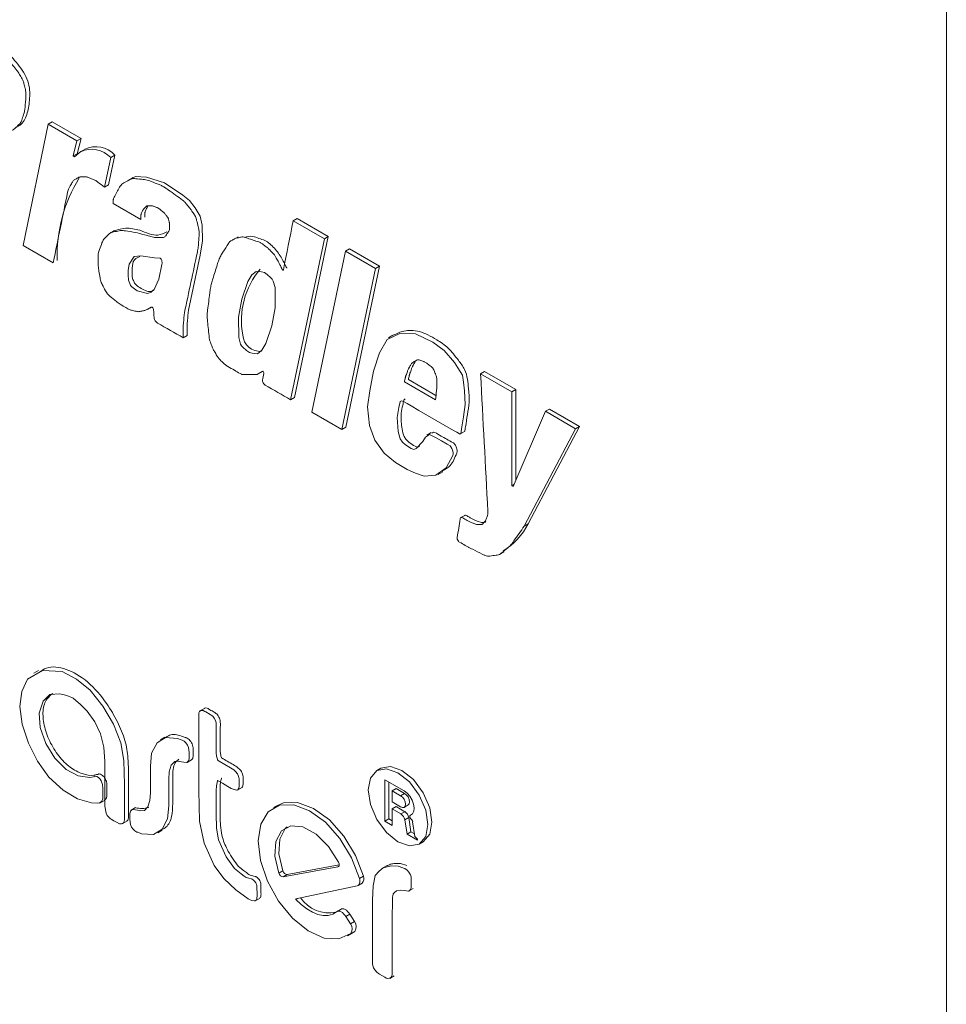
# Model space of a CAD drawing. Units: millimetres. Extents: x 6 to 418, y 7 to 291.
# Drawn here: x 276 to 293, y 200 to 219 of the extents above; entities that cross this region are included whole.
import ezdxf

# ---------------------------------------------------------------- set-up
doc = ezdxf.new("R2010")
doc.units = ezdxf.units.MM

msp = doc.modelspace()

# ---------------------------------------------------------------- linework, layer by layer
at = {"color": 7, "linetype": 'Continuous', "lineweight": 15}
for p, q in [((292.863, 151.77), (292.863, 221.176)), ((276.111, 216.936), (276.037, 216.893)), ((276.111, 216.936), (276.65, 216.625)), ((276.037, 216.893), (275.568, 214.622)), ((276.575, 216.582), (276.037, 216.893)), ((276.505, 216.298), (276.575, 216.582)), ((276.65, 216.625), (276.575, 216.582)), ((276.65, 216.625), (276.58, 216.341)), ((276.58, 216.341), (276.505, 216.298)), ((276.645, 216.379), (276.528, 216.285)), ((276.58, 216.341), (276.591, 216.335)), ((276.72, 216.422), (276.645, 216.379)), ((276.528, 216.285), (276.505, 216.298)), ((277.09, 215.717), (277.207, 216.271)), ((277.282, 216.314), (277.165, 215.76)), ((277.282, 216.314), (277.207, 216.271)), ((277.628, 215.893), (277.544, 215.844)), ((277.165, 215.76), (277.09, 215.717)), ((277.254, 215.406), (277.769, 215.109)), ((280.699, 215.125), (280.624, 215.082)), ((281.21, 214.744), (280.624, 215.082)), ((280.699, 215.125), (281.284, 214.787)), ((277.279, 214.901), (277.195, 214.852)), ((279.594, 214.784), (279.51, 214.736)), ((280.578, 211.73), (281.21, 214.744)), ((281.284, 214.787), (280.652, 211.774)), ((281.284, 214.787), (281.21, 214.744)), ((275.568, 214.622), (276.13, 214.298)), ((281.608, 214.515), (280.976, 211.501)), ((281.682, 214.558), (281.608, 214.515)), ((282.169, 214.19), (281.608, 214.515)), ((281.682, 214.558), (282.244, 214.233)), ((281.537, 211.176), (282.169, 214.19)), ((282.244, 214.233), (281.612, 211.22)), ((282.244, 214.233), (282.169, 214.19)), ((277.887, 213.42), (277.967, 213.466)), ((278.639, 212.936), (278.565, 212.892)), ((282.495, 212.942), (282.411, 212.893)), ((279.971, 212.218), (280.047, 212.262)), ((282.783, 212.112), (283.298, 211.814)), ((284.21, 212.26), (284.136, 212.217)), ((284.721, 211.879), (284.136, 212.217)), ((284.21, 212.26), (284.796, 211.923)), ((283.293, 211.731), (282.708, 212.068)), ((284.796, 211.923), (284.721, 211.879)), ((284.796, 211.923), (284.796, 210.228)), ((280.652, 211.774), (280.578, 211.73)), ((284.721, 210.122), (284.721, 211.879)), ((285.428, 211.558), (285.353, 211.515)), ((285.428, 211.558), (285.989, 211.233)), ((280.976, 211.501), (281.537, 211.176)), ((285.353, 211.515), (284.744, 210.109)), ((285.914, 211.19), (285.353, 211.515)), ((281.612, 211.22), (281.537, 211.176)), ((284.955, 209.366), (285.914, 211.19)), ((285.989, 211.233), (285.03, 209.409)), ((285.989, 211.233), (285.914, 211.19)), ((283.213, 211.119), (283.129, 211.07)), ((283.748, 211.09), (283.833, 211.139)), ((283.343, 210.334), (283.427, 210.383)), ((284.76, 210.145), (284.721, 210.122)), ((284.744, 210.109), (284.721, 210.122)), ((283.841, 209.566), (283.757, 209.517)), ((285.03, 209.409), (284.955, 209.366)), ((284.488, 208.832), (284.572, 208.881)), ((275.852, 206.659), (275.768, 206.611)), ((278.961, 205.951), (278.877, 205.903)), ((278.222, 205.409), (278.138, 205.361)), ((278.636, 204.937), (278.72, 204.985)), ((282.267, 204.828), (282.192, 204.785)), ((282.702, 204.406), (282.342, 204.613)), ((282.342, 204.613), (282.342, 203.835)), ((282.417, 204.57), (282.417, 203.879)), ((279.575, 204.417), (279.659, 204.465)), ((282.552, 204.449), (282.477, 204.406)), ((282.477, 204.406), (282.477, 204.198)), ((282.634, 204.315), (282.477, 204.406)), ((282.709, 204.358), (282.552, 204.449)), ((282.709, 204.358), (282.634, 204.315)), ((277.004, 204.178), (277.088, 204.227)), ((282.477, 204.198), (282.634, 204.108)), ((277.673, 204.093), (277.588, 204.044)), ((280.333, 204.134), (280.258, 204.091)), ((282.552, 204.112), (282.477, 204.069)), ((282.477, 203.758), (282.477, 204.069)), ((282.477, 204.069), (282.643, 203.973)), ((282.552, 204.112), (282.718, 204.016)), ((282.718, 204.016), (282.643, 203.973)), ((282.704, 204.097), (282.779, 204.141)), ((277.424, 203.791), (277.508, 203.839)), ((282.417, 203.879), (282.342, 203.835)), ((282.342, 203.835), (282.477, 203.758)), ((282.417, 203.879), (282.477, 203.844)), ((282.79, 203.909), (282.716, 203.866)), ((282.716, 203.866), (282.758, 203.596)), ((282.79, 203.909), (282.832, 203.639)), ((282.854, 203.967), (282.812, 203.942)), ((282.846, 203.96), (282.825, 203.948)), ((282.907, 203.551), (282.864, 203.826)), ((278.087, 203.621), (278.171, 203.669)), ((282.832, 203.639), (282.758, 203.596)), ((282.832, 203.639), (282.9, 203.6)), ((282.758, 203.596), (282.952, 203.483)), ((282.952, 203.499), (282.907, 203.551)), ((282.952, 203.483), (282.952, 203.499)), ((282.986, 203.41), (283.061, 203.453)), ((280.434, 202.908), (280.359, 202.865)), ((281.464, 202.985), (280.44, 202.795)), ((280.514, 202.838), (281.489, 203.019)), ((281.48, 202.994), (281.464, 202.985)), ((282.372, 203.002), (282.288, 202.953)), ((280.514, 202.838), (280.44, 202.795)), ((281.943, 202.806), (281.869, 202.763)), ((281.826, 202.629), (280.677, 202.385)), ((281.842, 202.636), (281.917, 202.679)), ((282.787, 202.526), (282.871, 202.574)), ((279.91, 202.341), (279.994, 202.39)), ((280.711, 202.392), (280.678, 202.373)), ((281.522, 202.189), (281.447, 202.146)), ((281.686, 202.095), (281.611, 202.051)), ((281.699, 201.915), (281.611, 202.051)), ((281.686, 202.095), (281.774, 201.958)), ((281.774, 201.958), (281.699, 201.915)), ((281.781, 201.774), (281.706, 201.731)), ((281.72, 201.732), (281.781, 201.774)), ((281.645, 201.689), (281.72, 201.732)), ((282.436, 200.894), (282.52, 200.943))]:
    msp.add_line(p, q, dxfattribs=at)
at = {"color": 7, "linetype": 'Continuous', "lineweight": 15, "flags": 128}
for points in [[(277.63, 215.89), (277.672, 215.913), (277.88, 215.903), (278.214, 215.794), (278.555, 215.567), (278.681, 215.466), (278.791, 215.325), (278.882, 215.17), (278.923, 215.005), (278.928, 214.707), (278.884, 214.44), (278.663, 213.409), (278.663, 213.409)], [(278.106, 213.991), (278.022, 213.796), (277.967, 213.746), (277.898, 213.721), (277.702, 213.774), (277.602, 213.848), (277.578, 213.875), (277.563, 213.907), (277.537, 213.973), (277.535, 214.073), (277.535, 214.15), (277.554, 214.274), (277.646, 214.413), (277.774, 214.43), (278.027, 214.388), (278.131, 214.382), (278.139, 214.38), (278.148, 214.373), (278.153, 214.364), (278.158, 214.353), (278.162, 214.339), (278.169, 214.29), (278.165, 214.263), (278.106, 213.991)], [(279.606, 212.899), (279.603, 213.277), (279.662, 213.614), (279.777, 213.95), (279.85, 214.072), (279.932, 214.137), (280.033, 214.128), (280.085, 214.115), (280.14, 214.079), (280.205, 214.017), (280.231, 213.991), (280.252, 213.956), (280.285, 213.833), (280.285, 213.456), (280.227, 213.119), (280.11, 212.786), (280.04, 212.659), (279.959, 212.594), (279.858, 212.603), (279.805, 212.617), (279.75, 212.653), (279.685, 212.715), (279.66, 212.741), (279.638, 212.776), (279.606, 212.899)], [(283.614, 210.689), (283.622, 210.711), (283.623, 210.742), (283.613, 210.786), (283.599, 210.821), (283.582, 210.85), (283.565, 210.869), (283.511, 210.902), (283.403, 210.965), (283.294, 211.027), (283.178, 211.079), (283.103, 211.032), (283.052, 210.951), (282.929, 210.818), (282.886, 210.803), (282.834, 210.819), (282.727, 210.888), (282.676, 210.937), (282.63, 211), (282.591, 211.139), (282.574, 211.398), (282.602, 211.589), (282.622, 211.667), (282.63, 211.698), (282.656, 211.714), (282.707, 211.69), (282.758, 211.661), (282.838, 211.615), (282.981, 211.532), (283.631, 211.157), (283.692, 211.122), (283.74, 211.095), (283.749, 211.093), (283.758, 211.095), (283.764, 211.102), (283.77, 211.129), (283.781, 211.184), (283.814, 211.412), (283.846, 211.641), (283.835, 211.896), (283.816, 212.063), (283.796, 212.194), (283.711, 212.33), (283.646, 212.428), (283.455, 212.653), (283.24, 212.812), (282.916, 212.965), (282.625, 212.975), (282.385, 212.861), (282.24, 212.608), (282.132, 212.269), (282.06, 211.899), (282.017, 211.598), (282.055, 211.251), (282.154, 210.973), (282.331, 210.732), (282.542, 210.558), (282.758, 210.425), (282.919, 210.357), (283.078, 210.303), (283.299, 210.322), (283.492, 210.457), (283.614, 210.689)], [(275.645, 206.498), (275.93, 206.661), (276.294, 206.639), (276.568, 206.501), (276.824, 206.294), (277.058, 205.993), (277.257, 205.655), (277.399, 205.307), (277.455, 204.976), (277.464, 204.524), (277.463, 204.084), (277.463, 203.938), (277.463, 203.863), (277.461, 203.84), (277.453, 203.816), (277.437, 203.799), (277.405, 203.787), (277.371, 203.787), (277.312, 203.819), (277.263, 203.846), (277.217, 203.873), (277.196, 203.887), (277.169, 203.911), (277.143, 203.945), (277.122, 203.985), (277.097, 204.121), (277.096, 204.204), (277.097, 204.287), (277.096, 204.37), (277.096, 204.699), (277.097, 204.957), (277.076, 205.222), (277.015, 205.471), (276.909, 205.701), (276.765, 205.899), (276.643, 206.022), (276.503, 206.143), (276.387, 206.19), (276.253, 206.226), (276.069, 206.213), (275.94, 206.084), (275.865, 205.862), (275.887, 205.594), (275.989, 205.294), (276.16, 205.018), (276.371, 204.808), (276.599, 204.686), (276.814, 204.654), (276.884, 204.67), (276.901, 204.674), (276.904, 204.678), (276.909, 204.681), (276.918, 204.681), (276.944, 204.673), (276.979, 204.653), (277.006, 204.625), (277.027, 204.592), (277.055, 204.527), (277.059, 204.45), (277.059, 204.395), (277.059, 204.309), (277.057, 204.261), (277.039, 204.211), (277.002, 204.179), (276.961, 204.176), (276.845, 204.182), (276.584, 204.257), (276.313, 204.419), (276.05, 204.663), (275.833, 204.962), (275.667, 205.302), (275.546, 205.655), (275.505, 205.983), (275.543, 206.27), (275.645, 206.498)], [(279.452, 204.839), (279.512, 204.798), (279.547, 204.768), (279.583, 204.724), (279.597, 204.691), (279.607, 204.659), (279.611, 204.634), (279.612, 204.618), (279.611, 204.573), (279.611, 204.504), (279.612, 204.485), (279.606, 204.455), (279.59, 204.426), (279.561, 204.417), (279.462, 204.452), (279.4, 204.488), (279.299, 204.547), (279.221, 204.591), (279.216, 204.594), (279.213, 204.597), (279.212, 204.599), (279.211, 204.599), (279.211, 204.599), (279.211, 204.599), (279.211, 204.599), (279.211, 204.599), (279.211, 204.599), (279.211, 204.599), (279.21, 204.599), (279.209, 204.594), (279.186, 204.497), (279.184, 204.41), (279.185, 204.258), (279.185, 203.978), (279.19, 203.708), (279.227, 203.487), (279.369, 203.169), (279.529, 202.949), (279.651, 202.851), (279.705, 202.808), (279.743, 202.783), (279.795, 202.769), (279.838, 202.758), (279.846, 202.758), (279.858, 202.754), (279.877, 202.739), (279.901, 202.713), (279.923, 202.684), (279.937, 202.658), (279.944, 202.636), (279.947, 202.57), (279.948, 202.5), (279.948, 202.429), (279.946, 202.41), (279.943, 202.386), (279.933, 202.361), (279.913, 202.344), (279.851, 202.354), (279.817, 202.367), (279.78, 202.383), (279.549, 202.552), (279.325, 202.764), (279.143, 203.01), (278.955, 203.428), (278.868, 203.838), (278.855, 204.411), (278.855, 205.396), (278.855, 205.677), (278.855, 205.815), (278.855, 205.836), (278.857, 205.865), (278.87, 205.894), (278.895, 205.912), (278.938, 205.91), (278.972, 205.894), (278.99, 205.883), (279.071, 205.836), (279.091, 205.824), (279.117, 205.802), (279.145, 205.767), (279.168, 205.724), (279.18, 205.682), (279.184, 205.649), (279.184, 205.462), (279.184, 205.275), (279.184, 205.12), (279.19, 205.056), (279.205, 204.997), (279.209, 204.986), (279.213, 204.979), (279.217, 204.974), (279.224, 204.969), (279.236, 204.963), (279.344, 204.901), (279.452, 204.839)], [(278.405, 204.954), (278.341, 204.885), (278.302, 204.765), (278.294, 204.623), (278.294, 204.126), (278.272, 203.882), (278.168, 203.687), (278.009, 203.586), (277.786, 203.603), (277.716, 203.629), (277.698, 203.635), (277.66, 203.656), (277.627, 203.687), (277.598, 203.728), (277.577, 203.773), (277.568, 203.868), (277.568, 203.931), (277.568, 203.953), (277.568, 203.984), (277.576, 204.026), (277.61, 204.056), (277.669, 204.051), (277.707, 204.043), (277.771, 204.031), (277.838, 204.038), (277.903, 204.107), (277.942, 204.227), (277.95, 204.369), (277.95, 204.866), (277.971, 205.11), (278.075, 205.305), (278.234, 205.406), (278.457, 205.389), (278.528, 205.363), (278.546, 205.357), (278.584, 205.336), (278.616, 205.305), (278.646, 205.264), (278.667, 205.219), (278.675, 205.124), (278.675, 205.061), (278.675, 205.039), (278.675, 205.008), (278.667, 204.966), (278.633, 204.936), (278.575, 204.941), (278.536, 204.949), (278.472, 204.961), (278.405, 204.954)], [(282.028, 204.422), (282.071, 204.645), (282.192, 204.785), (282.375, 204.82), (282.589, 204.746), (282.804, 204.572), (282.986, 204.327), (283.108, 204.046), (283.151, 203.773), (283.108, 203.55), (282.986, 203.41), (282.804, 203.375), (282.589, 203.449), (282.375, 203.623), (282.192, 203.868), (282.071, 204.149), (282.028, 204.422)], [(283.061, 203.453), (283.183, 203.593), (283.225, 203.817), (283.183, 204.089), (283.061, 204.37), (282.879, 204.616), (282.664, 204.789), (282.449, 204.863), (282.267, 204.828), (282.267, 204.828)], [(282.825, 203.948), (282.863, 203.977), (282.886, 204.025), (282.891, 204.088), (282.88, 204.159), (282.852, 204.234), (282.81, 204.304), (282.759, 204.363), (282.702, 204.406)], [(282.779, 204.141), (282.798, 204.162), (282.805, 204.199), (282.798, 204.245), (282.777, 204.291), (282.745, 204.332), (282.709, 204.358)], [(281.943, 202.806), (281.795, 203.193), (281.575, 203.556), (281.303, 203.86), (281.005, 204.078), (280.709, 204.188), (280.444, 204.18), (280.333, 204.134)], [(282.634, 204.108), (282.671, 204.092), (282.702, 204.096), (282.723, 204.118), (282.731, 204.156), (282.723, 204.201), (282.702, 204.248), (282.671, 204.288), (282.634, 204.315)], [(281.706, 201.731), (281.481, 201.631), (281.206, 201.649), (280.908, 201.784), (280.613, 202.023), (280.351, 202.342), (280.144, 202.714), (280.014, 203.101), (279.971, 203.469), (280.021, 203.783), (280.157, 204.012), (280.369, 204.137), (280.635, 204.144), (280.93, 204.034), (281.228, 203.817), (281.5, 203.513), (281.72, 203.15), (281.869, 202.763)], [(280.359, 202.865), (280.284, 203.18), (280.3, 203.457), (280.404, 203.656), (280.581, 203.752), (280.809, 203.731), (281.057, 203.596), (281.29, 203.366), (281.477, 203.072)], [(280.515, 203.733), (280.478, 203.699), (280.375, 203.5), (280.359, 203.224), (280.434, 202.908)], [(281.477, 203.072), (281.483, 203.057), (281.487, 203.042), (281.489, 203.027), (281.489, 203.014), (281.486, 203.003), (281.48, 202.994), (281.473, 202.988), (281.464, 202.985)], [(282.468, 203.004), (282.591, 202.994), (282.681, 202.962), (282.694, 202.96), (282.717, 202.95), (282.76, 202.919), (282.795, 202.881), (282.822, 202.83), (282.833, 202.797), (282.836, 202.773), (282.836, 202.757), (282.837, 202.701), (282.836, 202.64), (282.836, 202.618), (282.834, 202.59), (282.824, 202.556), (282.792, 202.528), (282.746, 202.533), (282.714, 202.539), (282.633, 202.545), (282.564, 202.531), (282.526, 202.499), (282.5, 202.476), (282.496, 202.467), (282.493, 202.448), (282.488, 202.407), (282.477, 201.956), (282.477, 201.488), (282.477, 201.02), (282.477, 200.997), (282.477, 200.96), (282.463, 200.916), (282.434, 200.895), (282.399, 200.889), (282.369, 200.898), (282.345, 200.913), (282.244, 200.971), (282.221, 200.983), (282.192, 201.007), (282.156, 201.052), (282.132, 201.093), (282.118, 201.132), (282.112, 201.165), (282.11, 201.191), (282.11, 201.309), (282.11, 201.425), (282.11, 202.361), (282.124, 202.625), (282.164, 202.82), (282.236, 202.903), (282.314, 202.967), (282.468, 203.004)], [(282.756, 203.005), (282.639, 203.046), (282.543, 203.047)], [(281.869, 202.763), (281.874, 202.738), (281.876, 202.715), (281.875, 202.693), (281.871, 202.674), (281.864, 202.657), (281.853, 202.644), (281.841, 202.635), (281.826, 202.629)], [(280.677, 202.385), (280.676, 202.385), (280.676, 202.384), (280.675, 202.382), (280.675, 202.381), (280.675, 202.379), (280.676, 202.377), (280.677, 202.375), (280.678, 202.373)], [(281.439, 202.14), (281.366, 202.095), (281.282, 202.07), (281.189, 202.068), (281.089, 202.089), (280.985, 202.131), (280.88, 202.194), (280.777, 202.275), (280.678, 202.373)], [(281.439, 202.14), (281.456, 202.15), (281.476, 202.154), (281.499, 202.151), (281.523, 202.141), (281.547, 202.126), (281.57, 202.105), (281.592, 202.08), (281.611, 202.051)], [(281.686, 202.095), (281.667, 202.123), (281.645, 202.148), (281.622, 202.169), (281.598, 202.185), (281.574, 202.194), (281.551, 202.197), (281.531, 202.194), (281.522, 202.189)]]:
    msp.add_lwpolyline(points, dxfattribs=at)
at = {"color": 7, "linetype": 'Continuous', "lineweight": 15}
for centre, radius, start, end in [((276.85, 215.929), 0.494, 43.7637, 114.4622), ((276.93, 215.999), 0.473, 41.8678, 116.3581), ((278.953, 214.434), 2.75, 148.135, 181.9306), ((281.155, 213.216), 1.499, 140.0089, 190.5313), ((280.01, 212.967), 0.33, 184.286, 274.2213), ((283.881, 209.999), 1.291, 301.7338, 332.8041), ((277.794, 204.638), 0.561, 257.6939, 283.2159), ((282.628, 203.877), 0.166, 11.0658, 57.0657), ((282.553, 203.834), 0.166, 11.0658, 57.0657), ((282.842, 203.926), 0.0342, 150.6908, 226.8709), ((282.78, 203.811), 0.0861, 9.9427, 38.9219), ((280.523, 202.93), 0.0918, 193.5451, 264.4592), ((280.448, 202.886), 0.0918, 193.5451, 264.4592), ((281.839, 202.761), 0.113, 313.3854, 23.1135), ((281.296, 202.757), 0.638, 213.612, 282.0504), ((281.653, 201.861), 0.154, 325.5102, 38.9408), ((281.579, 201.818), 0.154, 325.5102, 38.9408)]:
    msp.add_arc(centre, radius, start, end, dxfattribs=at)
for points, knots in [([(274.913, 218.379), (274.995, 218.325), (275.077, 218.271), (275.159, 218.217), (275.175, 218.206), (275.207, 218.185), (275.257, 218.142), (275.285, 218.106), (275.299, 218.089), (275.348, 218.026), (275.397, 217.964), (275.446, 217.902), (275.453, 217.894), (275.465, 217.878), (275.483, 217.852), (275.493, 217.834), (275.498, 217.825), (275.514, 217.798), (275.529, 217.771), (275.545, 217.744), (275.55, 217.735), (275.561, 217.716), (275.573, 217.685), (275.578, 217.666), (275.58, 217.656), (275.588, 217.625), (275.596, 217.593), (275.604, 217.562), (275.606, 217.552), (275.611, 217.531), (275.615, 217.501), (275.615, 217.483), (275.615, 217.474), (275.615, 217.447), (275.615, 217.42), (275.615, 217.393), (275.615, 217.381), (275.615, 217.359), (275.613, 217.326), (275.611, 217.305), (275.609, 217.295), (275.606, 217.256), (275.602, 217.218), (275.598, 217.18), (275.596, 217.167), (275.594, 217.141), (275.586, 217.105), (275.578, 217.083), (275.574, 217.072), (275.563, 217.038), (275.551, 217.004), (275.539, 216.97), (275.535, 216.959), (275.527, 216.936), (275.509, 216.908), (275.494, 216.893), (275.487, 216.886), (275.463, 216.863), (275.44, 216.841), (275.416, 216.818), (275.409, 216.811), (275.394, 216.797), (275.369, 216.779), (275.35, 216.771), (275.34, 216.768), (275.314, 216.757), (275.288, 216.746), (275.261, 216.735), (275.252, 216.731), (275.232, 216.723), (275.2, 216.718), (275.176, 216.72), (275.165, 216.72), (275.112, 216.724), (275.059, 216.727), (275.007, 216.73)], [0, 0, 0, 0, 0.115928, 0.115928, 0.115928, 0.138872, 0.161817, 0.184762, 0.184762, 0.184762, 0.26552, 0.26552, 0.26552, 0.275826, 0.286133, 0.296439, 0.296439, 0.296439, 0.327592, 0.327592, 0.327592, 0.338294, 0.348997, 0.359699, 0.359699, 0.359699, 0.394519, 0.394519, 0.394519, 0.405683, 0.416847, 0.428011, 0.428011, 0.428011, 0.461054, 0.461054, 0.461054, 0.474851, 0.488649, 0.502446, 0.502446, 0.502446, 0.55231, 0.55231, 0.55231, 0.569233, 0.586155, 0.603078, 0.603078, 0.603078, 0.655316, 0.655316, 0.655316, 0.672969, 0.690623, 0.708277, 0.708277, 0.708277, 0.763348, 0.763348, 0.763348, 0.780883, 0.798418, 0.815953, 0.815953, 0.815953, 0.864816, 0.864816, 0.864816, 0.882761, 0.900705, 0.91865, 0.91865, 0.91865, 1, 1, 1, 1]), ([(274.988, 218.422), (275.078, 218.372), (275.257, 218.27), (275.458, 218.032), (275.603, 217.831), (275.697, 217.597), (275.691, 217.336), (275.648, 217.063), (275.551, 216.894), (275.463, 216.85), (275.439, 216.839)], [0, 0, 0, 0, 0.157852, 0.314963, 0.393585, 0.471477, 0.627811, 0.785178, 0.941864, 1, 1, 1, 1]), ([(277.09, 215.717), (277.049, 215.747), (277.008, 215.778), (276.967, 215.808), (276.958, 215.815), (276.94, 215.828), (276.912, 215.844), (276.894, 215.852), (276.885, 215.855), (276.858, 215.867), (276.831, 215.878), (276.803, 215.889), (276.794, 215.893), (276.777, 215.9), (276.751, 215.906), (276.735, 215.906), (276.727, 215.906), (276.704, 215.906), (276.68, 215.906), (276.657, 215.906), (276.649, 215.906), (276.633, 215.906), (276.611, 215.9), (276.599, 215.893), (276.593, 215.889), (276.573, 215.878), (276.554, 215.867), (276.534, 215.855), (276.527, 215.851), (276.512, 215.843), (276.495, 215.822), (276.486, 215.806), (276.481, 215.798), (276.466, 215.771), (276.45, 215.744), (276.435, 215.717), (276.429, 215.708), (276.419, 215.69), (276.407, 215.658), (276.403, 215.635), (276.4, 215.623), (276.31, 215.182), (276.22, 214.74), (276.13, 214.298)], [0, 0, 0, 0, 0.055876, 0.055876, 0.055876, 0.068171, 0.080465, 0.092759, 0.092759, 0.092759, 0.13002, 0.13002, 0.13002, 0.141963, 0.153907, 0.16585, 0.16585, 0.16585, 0.201188, 0.201188, 0.201188, 0.213131, 0.225075, 0.237018, 0.237018, 0.237018, 0.274275, 0.274275, 0.274275, 0.28816, 0.302044, 0.315929, 0.315929, 0.315929, 0.363055, 0.363055, 0.363055, 0.378636, 0.394216, 0.409796, 0.409796, 0.409796, 1, 1, 1, 1]), ([(277.254, 215.406), (277.254, 215.426), (277.254, 215.447), (277.254, 215.467), (277.254, 215.471), (277.254, 215.48), (277.256, 215.492), (277.26, 215.498), (277.261, 215.501), (277.294, 215.564), (277.326, 215.627), (277.359, 215.69), (277.367, 215.705), (277.383, 215.735), (277.416, 215.77), (277.442, 215.785), (277.455, 215.793), (277.488, 215.811), (277.52, 215.83), (277.552, 215.849), (277.564, 215.855), (277.587, 215.869), (277.63, 215.877), (277.66, 215.874), (277.675, 215.872), (277.722, 215.868), (277.769, 215.863), (277.816, 215.859), (277.831, 215.857), (277.862, 215.854), (277.912, 215.842), (277.945, 215.828), (277.962, 215.822), (278.013, 215.802), (278.063, 215.781), (278.114, 215.761), (278.133, 215.753), (278.172, 215.738), (278.231, 215.701), (278.27, 215.673), (278.29, 215.66), (278.378, 215.597), (278.466, 215.534), (278.554, 215.471), (278.561, 215.466), (278.576, 215.455), (278.598, 215.434), (278.611, 215.418), (278.617, 215.41), (278.637, 215.385), (278.656, 215.36), (278.676, 215.335), (278.682, 215.328), (278.694, 215.312), (278.712, 215.289), (278.723, 215.272), (278.728, 215.264), (278.744, 215.242), (278.76, 215.219), (278.775, 215.197), (278.782, 215.186), (278.797, 215.166), (278.808, 215.127), (278.813, 215.104), (278.816, 215.092), (278.826, 215.053), (278.836, 215.013), (278.846, 214.974), (278.851, 214.954), (278.86, 214.913), (278.867, 214.853), (278.864, 214.819), (278.863, 214.801), (278.859, 214.75), (278.855, 214.698), (278.851, 214.646), (278.85, 214.629), (278.847, 214.594), (278.84, 214.545), (278.834, 214.513), (278.83, 214.498), (278.75, 214.12), (278.669, 213.743), (278.588, 213.365)], [0, 0, 0, 0, 0.014408, 0.014408, 0.014408, 0.017535, 0.020662, 0.023789, 0.023789, 0.023789, 0.087766, 0.087766, 0.087766, 0.103025, 0.118284, 0.133544, 0.133544, 0.133544, 0.17111, 0.17111, 0.17111, 0.184581, 0.198052, 0.211522, 0.211522, 0.211522, 0.253153, 0.253153, 0.253153, 0.26701, 0.280866, 0.294723, 0.294723, 0.294723, 0.336845, 0.336845, 0.336845, 0.352858, 0.36887, 0.384883, 0.384883, 0.384883, 0.457771, 0.457771, 0.457771, 0.463858, 0.469946, 0.476033, 0.476033, 0.476033, 0.494713, 0.494713, 0.494713, 0.500486, 0.506259, 0.512033, 0.512033, 0.512033, 0.528039, 0.528039, 0.528039, 0.535454, 0.542868, 0.550283, 0.550283, 0.550283, 0.575638, 0.575638, 0.575638, 0.588536, 0.601434, 0.614331, 0.614331, 0.614331, 0.652897, 0.652897, 0.652897, 0.665724, 0.678551, 0.691378, 0.691378, 0.691378, 1, 1, 1, 1]), ([(277.675, 214.866), (277.763, 214.842), (277.851, 214.818), (277.938, 214.795), (277.954, 214.791), (277.984, 214.782), (278.031, 214.771), (278.059, 214.771), (278.073, 214.771), (278.104, 214.771), (278.135, 214.771), (278.167, 214.771), (278.176, 214.771), (278.195, 214.771), (278.221, 214.782), (278.232, 214.797), (278.237, 214.805), (278.253, 214.827), (278.268, 214.85), (278.284, 214.872), (278.288, 214.878), (278.296, 214.89), (278.307, 214.911), (278.307, 214.93), (278.307, 214.94), (278.307, 214.962), (278.307, 214.985), (278.307, 215.008), (278.307, 215.014), (278.307, 215.026), (278.306, 215.045), (278.303, 215.058), (278.301, 215.065), (278.297, 215.081), (278.293, 215.096), (278.29, 215.112), (278.288, 215.118), (278.286, 215.128), (278.277, 215.146), (278.27, 215.155), (278.266, 215.16), (278.254, 215.175), (278.243, 215.191), (278.231, 215.207), (278.226, 215.213), (278.217, 215.226), (278.201, 215.241), (278.19, 215.25), (278.184, 215.254), (278.165, 215.27), (278.145, 215.286), (278.126, 215.301), (278.119, 215.307), (278.107, 215.317), (278.086, 215.329), (278.074, 215.333), (278.067, 215.335), (278.048, 215.342), (278.028, 215.349), (278.009, 215.356), (278.003, 215.358), (277.991, 215.362), (277.973, 215.366), (277.962, 215.366), (277.956, 215.366), (277.94, 215.366), (277.925, 215.366), (277.909, 215.366), (277.904, 215.366), (277.893, 215.366), (277.879, 215.359), (277.872, 215.352), (277.868, 215.349), (277.857, 215.338), (277.846, 215.328), (277.836, 215.317), (277.831, 215.313), (277.823, 215.305), (277.812, 215.289), (277.807, 215.277), (277.804, 215.271), (277.796, 215.253), (277.788, 215.235), (277.78, 215.217), (277.778, 215.212), (277.774, 215.203), (277.769, 215.188), (277.769, 215.176), (277.769, 215.17), (277.769, 215.149), (277.769, 215.129), (277.769, 215.109)], [0, 0, 0, 0, 0.162411, 0.162411, 0.162411, 0.190719, 0.219026, 0.247334, 0.247334, 0.247334, 0.30972, 0.30972, 0.30972, 0.328643, 0.347567, 0.36649, 0.36649, 0.36649, 0.422718, 0.422718, 0.422718, 0.43742, 0.452123, 0.466825, 0.466825, 0.466825, 0.501693, 0.501693, 0.501693, 0.511063, 0.520434, 0.529804, 0.529804, 0.529804, 0.551856, 0.551856, 0.551856, 0.559299, 0.566742, 0.574185, 0.574185, 0.574185, 0.599328, 0.599328, 0.599328, 0.609258, 0.619189, 0.629119, 0.629119, 0.629119, 0.66468, 0.66468, 0.66468, 0.676305, 0.68793, 0.699555, 0.699555, 0.699555, 0.735128, 0.735128, 0.735128, 0.746158, 0.757188, 0.768218, 0.768218, 0.768218, 0.799411, 0.799411, 0.799411, 0.810126, 0.820841, 0.831557, 0.831557, 0.831557, 0.863972, 0.863972, 0.863972, 0.876747, 0.889522, 0.902297, 0.902297, 0.902297, 0.939864, 0.939864, 0.939864, 0.94945, 0.959037, 0.968623, 0.968623, 0.968623, 1, 1, 1, 1]), ([(277.9, 215.35), (277.899, 215.349), (277.894, 215.344), (277.887, 215.333), (277.881, 215.32), (277.879, 215.314), (277.871, 215.296), (277.863, 215.278), (277.855, 215.26), (277.853, 215.256), (277.849, 215.246), (277.844, 215.231), (277.844, 215.219), (277.844, 215.213), (277.844, 215.193), (277.844, 215.172), (277.844, 215.152)], [0.875, 0.875, 0.875, 0.875, 0.8767471, 0.8895218, 0.9022965, 0.9022965, 0.9022965, 0.9398643, 0.9398643, 0.9398643, 0.9494505, 0.9590367, 0.9686229, 0.9686229, 0.9686229, 1, 1, 1, 1]), ([(280.578, 211.73), (280.418, 211.823), (280.259, 211.915), (280.099, 212.007), (280.091, 212.012), (280.074, 212.021), (280.046, 212.076), (280.049, 212.093), (280.051, 212.102), (280.059, 212.143), (280.067, 212.183), (280.074, 212.224), (280.075, 212.227), (280.077, 212.235), (280.059, 212.269), (280.054, 212.266), (280.051, 212.264), (280.028, 212.251), (280.004, 212.237), (279.981, 212.224), (279.974, 212.22), (279.96, 212.212), (279.937, 212.203), (279.919, 212.203), (279.911, 212.203), (279.887, 212.203), (279.864, 212.203), (279.84, 212.203), (279.831, 212.203), (279.814, 212.203), (279.787, 212.203), (279.769, 212.203), (279.76, 212.203), (279.74, 212.203), (279.72, 212.203), (279.7, 212.203), (279.693, 212.203), (279.678, 212.203), (279.654, 212.21), (279.638, 212.219), (279.63, 212.224), (279.595, 212.244), (279.559, 212.264), (279.524, 212.284), (279.483, 212.308), (279.442, 212.332), (279.401, 212.355), (279.393, 212.36), (279.376, 212.37), (279.35, 212.389), (279.333, 212.405), (279.325, 212.413), (279.302, 212.435), (279.279, 212.458), (279.255, 212.48), (279.248, 212.487), (279.234, 212.501), (279.213, 212.527), (279.202, 212.545), (279.197, 212.555), (279.181, 212.582), (279.165, 212.609), (279.15, 212.636), (279.145, 212.645), (279.134, 212.663), (279.12, 212.692), (279.113, 212.711), (279.109, 212.72), (279.097, 212.749), (279.085, 212.779), (279.074, 212.808), (279.07, 212.818), (279.062, 212.837), (279.055, 212.866), (279.053, 212.884), (279.052, 212.893), (279.042, 212.995), (279.031, 213.096), (279.021, 213.197), (279.018, 213.222), (279.013, 213.273), (279.014, 213.346), (279.019, 213.39), (279.022, 213.412), (279.035, 213.517), (279.049, 213.622), (279.062, 213.727), (279.066, 213.759), (279.074, 213.823), (279.094, 213.913), (279.112, 213.969), (279.121, 213.997), (279.148, 214.085), (279.175, 214.173), (279.202, 214.261), (279.212, 214.29), (279.23, 214.349), (279.266, 214.429), (279.296, 214.476), (279.31, 214.499), (279.344, 214.552), (279.378, 214.606), (279.411, 214.659), (279.415, 214.666), (279.424, 214.68), (279.441, 214.696), (279.454, 214.703), (279.46, 214.707), (279.479, 214.718), (279.499, 214.729), (279.518, 214.741), (279.525, 214.744), (279.538, 214.752), (279.56, 214.76), (279.575, 214.763), (279.583, 214.764), (279.606, 214.769), (279.63, 214.773), (279.653, 214.778), (279.665, 214.78), (279.687, 214.785), (279.73, 214.771), (279.757, 214.762), (279.77, 214.758), (279.84, 214.734), (279.911, 214.711), (279.981, 214.688), (279.989, 214.686), (280.004, 214.681), (280.028, 214.667), (280.043, 214.655), (280.051, 214.65), (280.074, 214.632), (280.098, 214.614), (280.121, 214.596), (280.128, 214.59), (280.143, 214.579), (280.165, 214.56), (280.179, 214.545), (280.186, 214.538), (280.205, 214.518), (280.225, 214.498), (280.244, 214.477), (280.251, 214.47), (280.264, 214.457), (280.282, 214.432), (280.292, 214.415), (280.297, 214.406), (280.312, 214.379), (280.328, 214.352), (280.344, 214.325), (280.348, 214.317), (280.358, 214.3), (280.372, 214.274), (280.38, 214.256), (280.385, 214.248), (280.396, 214.223), (280.408, 214.198), (280.42, 214.173), (280.421, 214.17), (280.424, 214.163), (280.441, 214.158), (280.443, 214.163), (280.443, 214.166), (280.504, 214.471), (280.564, 214.777), (280.624, 215.082)], [0, 0, 0, 0, 0.082309, 0.082309, 0.082309, 0.086646, 0.090984, 0.095322, 0.095322, 0.095322, 0.115847, 0.115847, 0.115847, 0.117744, 0.119642, 0.12154, 0.12154, 0.12154, 0.138618, 0.138618, 0.138618, 0.14365, 0.148682, 0.153713, 0.153713, 0.153713, 0.167216, 0.167216, 0.167216, 0.172335, 0.177454, 0.182573, 0.182573, 0.182573, 0.194218, 0.194218, 0.194218, 0.198366, 0.202515, 0.206663, 0.206663, 0.206663, 0.224772, 0.224772, 0.224772, 0.245908, 0.245908, 0.245908, 0.250319, 0.254731, 0.259143, 0.259143, 0.259143, 0.271869, 0.271869, 0.271869, 0.27578, 0.279691, 0.283603, 0.283603, 0.283603, 0.294988, 0.294988, 0.294988, 0.298812, 0.302637, 0.306461, 0.306461, 0.306461, 0.318194, 0.318194, 0.318194, 0.322021, 0.325847, 0.329674, 0.329674, 0.329674, 0.372482, 0.372482, 0.372482, 0.383219, 0.393956, 0.404692, 0.404692, 0.404692, 0.455466, 0.455466, 0.455466, 0.470928, 0.48639, 0.501852, 0.501852, 0.501852, 0.550234, 0.550234, 0.550234, 0.56639, 0.582546, 0.598702, 0.598702, 0.598702, 0.635508, 0.635508, 0.635508, 0.640199, 0.644891, 0.649582, 0.649582, 0.649582, 0.663811, 0.663811, 0.663811, 0.668578, 0.673345, 0.678112, 0.678112, 0.678112, 0.692626, 0.692626, 0.692626, 0.699733, 0.706841, 0.713948, 0.713948, 0.713948, 0.751047, 0.751047, 0.751047, 0.755056, 0.759065, 0.763074, 0.763074, 0.763074, 0.775317, 0.775317, 0.775317, 0.779142, 0.782966, 0.78679, 0.78679, 0.78679, 0.797627, 0.797627, 0.797627, 0.801255, 0.804883, 0.808512, 0.808512, 0.808512, 0.819897, 0.819897, 0.819897, 0.823463, 0.827028, 0.830594, 0.830594, 0.830594, 0.840655, 0.840655, 0.840655, 0.842032, 0.843409, 0.844786, 0.844786, 0.844786, 1, 1, 1, 1]), ([(278.565, 212.892), (278.405, 212.985), (278.245, 213.077), (278.085, 213.169), (278.075, 213.175), (278.056, 213.186), (278.023, 213.239), (278.021, 213.263), (278.02, 213.274), (278.016, 213.322), (278.013, 213.369), (278.009, 213.416), (278.008, 213.422), (278.007, 213.435), (277.979, 213.473), (277.971, 213.469), (277.968, 213.467), (277.944, 213.453), (277.921, 213.44), (277.898, 213.426), (277.89, 213.422), (277.874, 213.413), (277.848, 213.403), (277.829, 213.4), (277.82, 213.398), (277.799, 213.394), (277.778, 213.39), (277.757, 213.386), (277.749, 213.384), (277.734, 213.381), (277.708, 213.382), (277.69, 213.387), (277.681, 213.389), (277.654, 213.396), (277.626, 213.403), (277.599, 213.409), (277.59, 213.412), (277.571, 213.416), (277.541, 213.429), (277.521, 213.441), (277.511, 213.446), (277.48, 213.465), (277.449, 213.483), (277.418, 213.501), (277.406, 213.507), (277.382, 213.521), (277.347, 213.547), (277.324, 213.566), (277.312, 213.575), (277.273, 213.606), (277.234, 213.638), (277.195, 213.669), (277.184, 213.678), (277.163, 213.696), (277.129, 213.733), (277.115, 213.76), (277.108, 213.774), (277.088, 213.812), (277.068, 213.851), (277.049, 213.889), (277.042, 213.903), (277.028, 213.93), (277.015, 213.974), (277.01, 214.001), (277.008, 214.014), (277.001, 214.057), (276.993, 214.1), (276.986, 214.143), (276.983, 214.159), (276.977, 214.191), (276.973, 214.239), (276.973, 214.269), (276.973, 214.284), (276.973, 214.329), (276.973, 214.374), (276.973, 214.419), (276.973, 214.436), (276.973, 214.468), (276.982, 214.511), (276.992, 214.536), (276.996, 214.548), (277.012, 214.588), (277.028, 214.629), (277.043, 214.67), (277.048, 214.682), (277.057, 214.707), (277.077, 214.74), (277.093, 214.756), (277.102, 214.764), (277.125, 214.787), (277.148, 214.809), (277.172, 214.832), (277.18, 214.839), (277.196, 214.855), (277.226, 214.869), (277.249, 214.874), (277.26, 214.876), (277.295, 214.882), (277.33, 214.889), (277.365, 214.896), (277.377, 214.898), (277.401, 214.903), (277.441, 214.902), (277.468, 214.898), (277.482, 214.896), (277.546, 214.886), (277.611, 214.876), (277.675, 214.866)], [0, 0, 0, 0, 0.145529, 0.145529, 0.145529, 0.15435, 0.163172, 0.171993, 0.171993, 0.171993, 0.207688, 0.207688, 0.207688, 0.21246, 0.217232, 0.222005, 0.222005, 0.222005, 0.252143, 0.252143, 0.252143, 0.262316, 0.272489, 0.282663, 0.282663, 0.282663, 0.305481, 0.305481, 0.305481, 0.313956, 0.322431, 0.330907, 0.330907, 0.330907, 0.356761, 0.356761, 0.356761, 0.365718, 0.374676, 0.383633, 0.383633, 0.383633, 0.412048, 0.412048, 0.412048, 0.422768, 0.433487, 0.444207, 0.444207, 0.444207, 0.480422, 0.480422, 0.480422, 0.490485, 0.500548, 0.510611, 0.510611, 0.510611, 0.538353, 0.538353, 0.538353, 0.548151, 0.557949, 0.567747, 0.567747, 0.567747, 0.598886, 0.598886, 0.598886, 0.610725, 0.622563, 0.634402, 0.634402, 0.634402, 0.669913, 0.669913, 0.669913, 0.682567, 0.695221, 0.707875, 0.707875, 0.707875, 0.749448, 0.749448, 0.749448, 0.762157, 0.774866, 0.787575, 0.787575, 0.787575, 0.823088, 0.823088, 0.823088, 0.835233, 0.847378, 0.859523, 0.859523, 0.859523, 0.897938, 0.897938, 0.897938, 0.911174, 0.92441, 0.937646, 0.937646, 0.937646, 1, 1, 1, 1]), ([(277.281, 214.897), (277.349, 214.92), (277.49, 214.967), (277.661, 214.929), (277.75, 214.909)], [0, 0, 0, 0, 0.484901, 1, 1, 1, 1]), ([(277.75, 214.909), (277.871, 214.859), (278.066, 214.778), (278.206, 214.851), (278.26, 214.879)], [0, 0, 0, 0, 0.620808, 1, 1, 1, 1]), ([(279.712, 214.771), (279.763, 214.787), (279.845, 214.813), (279.985, 214.751), (280.117, 214.718), (280.275, 214.579), (280.394, 214.418), (280.455, 214.301), (280.479, 214.249), (280.49, 214.226), (280.495, 214.215), (280.499, 214.208), (280.504, 214.205), (280.509, 214.204), (280.512, 214.202), (280.516, 214.204), (280.515, 214.204), (280.515, 214.204)], [0, 0, 0, 0, 0.204888, 0.329473, 0.454292, 0.649697, 0.834179, 0.916369, 0.952549, 0.968468, 0.974722, 0.981103, 0.985916, 0.99179, 0.996144, 0.999582, 1, 1, 1, 1]), ([(277.75, 214.418), (277.701, 214.394), (277.614, 214.351), (277.608, 214.187), (277.611, 214.084), (277.605, 214.018), (277.635, 213.962), (277.651, 213.916), (277.701, 213.865), (277.808, 213.793), (277.941, 213.733), (277.995, 213.778), (278.005, 213.786)], [0, 0, 0, 0, 0.208102, 0.373166, 0.446172, 0.503822, 0.55967, 0.587542, 0.616385, 0.726952, 0.948333, 1, 1, 1, 1]), ([(278.663, 213.409), (278.657, 213.345), (278.651, 213.28), (278.645, 213.216), (278.644, 213.203), (278.642, 213.178), (278.639, 213.138), (278.639, 213.111), (278.639, 213.098), (278.639, 213.044), (278.639, 212.99), (278.639, 212.936)], [0, 0, 0, 0, 0.417678, 0.417678, 0.417678, 0.500934, 0.584191, 0.667448, 0.667448, 0.667448, 1, 1, 1, 1]), ([(278.588, 213.365), (278.582, 213.301), (278.576, 213.237), (278.57, 213.173), (278.569, 213.16), (278.567, 213.135), (278.565, 213.095), (278.565, 213.068), (278.565, 213.055), (278.565, 213.001), (278.565, 212.947), (278.565, 212.892)], [0, 0, 0, 0, 0.417678, 0.417678, 0.417678, 0.500934, 0.584191, 0.667448, 0.667448, 0.667448, 1, 1, 1, 1]), ([(282.497, 212.939), (282.531, 212.955), (282.596, 212.987), (282.749, 213.038), (282.987, 213.036), (283.278, 212.885), (283.535, 212.712), (283.7, 212.498), (283.848, 212.306), (283.896, 212.112), (283.912, 211.912), (283.933, 211.676), (283.884, 211.459), (283.868, 211.281), (283.846, 211.182), (283.842, 211.149), (283.836, 211.139), (283.833, 211.139), (283.833, 211.139)], [0, 0, 0, 0, 0.055028, 0.104969, 0.233034, 0.362097, 0.448117, 0.533763, 0.592059, 0.648419, 0.705752, 0.791464, 0.877464, 0.963463, 0.984963, 0.995761, 0.999882, 1, 1, 1, 1]), ([(282.708, 212.068), (282.714, 212.092), (282.719, 212.116), (282.725, 212.139), (282.726, 212.141), (282.726, 212.143), (282.727, 212.147), (282.728, 212.15), (282.728, 212.151), (282.729, 212.154), (282.73, 212.159), (282.732, 212.167), (282.734, 212.172), (282.735, 212.174), (282.735, 212.175), (282.736, 212.178), (282.737, 212.181), (282.738, 212.184), (282.739, 212.185), (282.748, 212.212), (282.757, 212.238), (282.766, 212.264), (282.769, 212.272), (282.774, 212.288), (282.784, 212.309), (282.792, 212.322), (282.795, 212.329), (282.807, 212.349), (282.819, 212.369), (282.831, 212.389), (282.835, 212.396), (282.842, 212.41), (282.859, 212.426), (282.871, 212.433), (282.877, 212.437), (282.897, 212.448), (282.916, 212.459), (282.936, 212.471), (282.942, 212.474), (282.953, 212.481), (282.976, 212.483), (282.992, 212.477), (283, 212.474), (283.024, 212.465), (283.047, 212.456), (283.071, 212.447), (283.078, 212.444), (283.094, 212.438), (283.118, 212.424), (283.133, 212.412), (283.141, 212.406), (283.164, 212.388), (283.188, 212.37), (283.211, 212.352), (283.218, 212.347), (283.232, 212.336), (283.253, 212.309), (283.26, 212.29), (283.264, 212.281), (283.275, 212.252), (283.287, 212.223), (283.299, 212.194), (283.303, 212.183), (283.311, 212.162), (283.316, 212.13), (283.316, 212.112), (283.316, 212.102), (283.316, 212.071), (283.316, 212.039), (283.316, 212.008), (283.316, 211.996), (283.316, 211.972), (283.314, 211.937), (283.312, 211.914), (283.31, 211.903), (283.305, 211.846), (283.299, 211.788), (283.293, 211.731)], [0, 0, 0, 0, 0.053665, 0.053665, 0.053665, 0.056663, 0.059661, 0.062659, 0.062659, 0.062659, 0.068608, 0.074556, 0.080505, 0.080505, 0.080505, 0.083494, 0.086483, 0.089472, 0.089472, 0.089472, 0.15383, 0.15383, 0.15383, 0.172626, 0.191423, 0.210219, 0.210219, 0.210219, 0.26842, 0.26842, 0.26842, 0.288086, 0.307753, 0.327419, 0.327419, 0.327419, 0.38876, 0.38876, 0.38876, 0.406878, 0.424997, 0.443115, 0.443115, 0.443115, 0.495895, 0.495895, 0.495895, 0.513248, 0.530601, 0.547955, 0.547955, 0.547955, 0.600734, 0.600734, 0.600734, 0.616375, 0.632016, 0.647657, 0.647657, 0.647657, 0.698238, 0.698238, 0.698238, 0.716122, 0.734006, 0.751891, 0.751891, 0.751891, 0.812619, 0.812619, 0.812619, 0.835799, 0.858979, 0.882159, 0.882159, 0.882159, 1, 1, 1, 1]), ([(282.783, 212.112), (282.788, 212.135), (282.794, 212.159), (282.8, 212.183), (282.8, 212.184), (282.801, 212.187), (282.802, 212.191), (282.803, 212.193), (282.803, 212.195), (282.804, 212.197), (282.805, 212.202), (282.807, 212.21), (282.809, 212.215), (282.81, 212.217), (282.81, 212.219), (282.811, 212.221), (282.812, 212.225), (282.813, 212.227), (282.814, 212.228), (282.823, 212.255), (282.832, 212.281), (282.841, 212.308), (282.844, 212.315), (282.849, 212.331), (282.859, 212.352), (282.867, 212.365), (282.87, 212.372), (282.882, 212.392), (282.894, 212.412), (282.905, 212.433), (282.908, 212.437), (282.911, 212.442), (282.913, 212.446)], [0, 0, 0, 0, 0.0536652, 0.0536652, 0.0536652, 0.0566632, 0.0596612, 0.0626592, 0.0626592, 0.0626592, 0.0686078, 0.0745564, 0.080505, 0.080505, 0.080505, 0.083494, 0.086483, 0.089472, 0.089472, 0.089472, 0.1538302, 0.1538302, 0.1538302, 0.1726264, 0.1914227, 0.2102189, 0.2102189, 0.2102189, 0.2684198, 0.2684198, 0.2684198, 0.28125, 0.28125, 0.28125, 0.28125]), ([(284.955, 209.366), (284.89, 209.274), (284.826, 209.183), (284.762, 209.092), (284.75, 209.075), (284.726, 209.042), (284.689, 208.994), (284.66, 208.969), (284.645, 208.957), (284.61, 208.928), (284.574, 208.898), (284.539, 208.869), (284.529, 208.86), (284.508, 208.843), (284.471, 208.823), (284.442, 208.82), (284.428, 208.818), (284.389, 208.814), (284.35, 208.809), (284.311, 208.805), (284.297, 208.803), (284.268, 208.8), (284.215, 208.817), (284.182, 208.833), (284.165, 208.842), (284.106, 208.871), (284.048, 208.9), (283.989, 208.93), (283.974, 208.938), (283.943, 208.953), (283.896, 208.977), (283.864, 208.995), (283.849, 209.004), (283.814, 209.024), (283.779, 209.045), (283.743, 209.065), (283.736, 209.069), (283.721, 209.078), (283.696, 209.127), (283.698, 209.142), (283.699, 209.15), (283.718, 209.266), (283.736, 209.382), (283.754, 209.498), (283.755, 209.506), (283.758, 209.52), (283.781, 209.53), (283.795, 209.522), (283.802, 209.518), (283.829, 209.502), (283.857, 209.486), (283.884, 209.47), (283.892, 209.465), (283.909, 209.456), (283.935, 209.443), (283.952, 209.436), (283.96, 209.433), (283.983, 209.424), (284.007, 209.415), (284.03, 209.406), (284.037, 209.404), (284.05, 209.398), (284.071, 209.393), (284.083, 209.393), (284.089, 209.393), (284.104, 209.393), (284.12, 209.393), (284.136, 209.393), (284.141, 209.393), (284.152, 209.393), (284.166, 209.399), (284.173, 209.406), (284.177, 209.41), (284.188, 209.421), (284.2, 209.432), (284.212, 209.443), (284.216, 209.448), (284.225, 209.456), (284.234, 209.474), (284.239, 209.487), (284.241, 209.494), (284.249, 209.517), (284.256, 209.539), (284.264, 209.562), (284.267, 209.569), (284.272, 209.584), (284.275, 209.611), (284.274, 209.63), (284.274, 209.639), (284.228, 210.499), (284.182, 211.358), (284.136, 212.217)], [0, 0, 0, 0, 0.078316, 0.078316, 0.078316, 0.092607, 0.106898, 0.121188, 0.121188, 0.121188, 0.15499, 0.15499, 0.15499, 0.165095, 0.1752, 0.185305, 0.185305, 0.185305, 0.213036, 0.213036, 0.213036, 0.223326, 0.233615, 0.243904, 0.243904, 0.243904, 0.279655, 0.279655, 0.279655, 0.289175, 0.298696, 0.308216, 0.308216, 0.308216, 0.329618, 0.329618, 0.329618, 0.33423, 0.338841, 0.343453, 0.343453, 0.343453, 0.411217, 0.411217, 0.411217, 0.415451, 0.419684, 0.423918, 0.423918, 0.423918, 0.440563, 0.440563, 0.440563, 0.445731, 0.450899, 0.456067, 0.456067, 0.456067, 0.470533, 0.470533, 0.470533, 0.474671, 0.478809, 0.482947, 0.482947, 0.482947, 0.493583, 0.493583, 0.493583, 0.497237, 0.500891, 0.504546, 0.504546, 0.504546, 0.516435, 0.516435, 0.516435, 0.520867, 0.525298, 0.52973, 0.52973, 0.52973, 0.544771, 0.544771, 0.544771, 0.549692, 0.554613, 0.559534, 0.559534, 0.559534, 1, 1, 1, 1]), ([(282.721, 211.746), (282.713, 211.739), (282.694, 211.723), (282.687, 211.66), (282.661, 211.575), (282.641, 211.416), (282.656, 211.233), (282.685, 211.062), (282.749, 210.978), (282.818, 210.913), (282.89, 210.869), (282.959, 210.839), (282.982, 210.852), (282.992, 210.857)], [0, 0, 0, 0, 0.039407, 0.093302, 0.178016, 0.329286, 0.557798, 0.672399, 0.730894, 0.788181, 0.901181, 0.958596, 1, 1, 1, 1]), ([(283.223, 211.103), (283.232, 211.112), (283.267, 211.142), (283.37, 211.065), (283.477, 211.01), (283.567, 210.953), (283.629, 210.924), (283.659, 210.892), (283.675, 210.863), (283.689, 210.826), (283.7, 210.787), (283.699, 210.754), (283.692, 210.739), (283.689, 210.732)], [0, 0, 0, 0, 0.075263, 0.274026, 0.458381, 0.642736, 0.734688, 0.766951, 0.806636, 0.853328, 0.912521, 0.95861, 1, 1, 1, 1]), ([(283.689, 210.732), (283.655, 210.646), (283.595, 210.493), (283.472, 210.426), (283.418, 210.396)], [0, 0, 0, 0, 0.565377, 1, 1, 1, 1]), ([(283.842, 209.566), (283.842, 209.566), (283.845, 209.57), (283.86, 209.571), (283.896, 209.55), (283.989, 209.496), (284.099, 209.44), (284.197, 209.428), (284.224, 209.444), (284.233, 209.449)], [0, 0, 0, 0, 0.001742, 0.045121, 0.116063, 0.255546, 0.72388, 0.908036, 1, 1, 1, 1]), ([(277.508, 203.84), (277.509, 203.841), (277.518, 203.844), (277.529, 203.858), (277.536, 203.881), (277.539, 203.922), (277.537, 204.005), (277.539, 204.225), (277.537, 204.571), (277.543, 204.964), (277.491, 205.35), (277.336, 205.704), (277.113, 206.092), (276.779, 206.476), (276.368, 206.714), (276.046, 206.749), (275.913, 206.657), (275.87, 206.627)], [0, 0, 0, 0, 0.0018, 0.010234, 0.018155, 0.024714, 0.044754, 0.083882, 0.20133, 0.320515, 0.402154, 0.485572, 0.570964, 0.693514, 0.818541, 0.941413, 1, 1, 1, 1]), ([(277.086, 204.23), (277.096, 204.237), (277.119, 204.253), (277.134, 204.298), (277.134, 204.372), (277.135, 204.439), (277.133, 204.511), (277.137, 204.567), (277.107, 204.626), (277.082, 204.669), (277.052, 204.7), (277.021, 204.715), (276.998, 204.725), (276.984, 204.725), (276.979, 204.721), (276.973, 204.714), (276.938, 204.715), (276.855, 204.677), (276.675, 204.719), (276.445, 204.832), (276.225, 205.053), (276.051, 205.335), (275.951, 205.636), (275.923, 205.924), (275.993, 206.126), (276.082, 206.201), (276.12, 206.232)], [0, 0, 0, 0, 0.018267, 0.041514, 0.058873, 0.098262, 0.113357, 0.136591, 0.157425, 0.168828, 0.180771, 0.195529, 0.206555, 0.210722, 0.213574, 0.215879, 0.22465, 0.259732, 0.354835, 0.449517, 0.542642, 0.637978, 0.734052, 0.826249, 0.926274, 1, 1, 1, 1]), ([(279.527, 204.882), (279.491, 204.902), (279.419, 204.943), (279.342, 204.992), (279.301, 205.011), (279.293, 205.016), (279.287, 205.022), (279.283, 205.03), (279.27, 205.063), (279.259, 205.121), (279.259, 205.21), (279.259, 205.318), (279.26, 205.442), (279.258, 205.568), (279.263, 205.659), (279.256, 205.727), (279.245, 205.768), (279.221, 205.81), (279.195, 205.845), (279.168, 205.867), (279.126, 205.89), (279.086, 205.913), (279.041, 205.94), (279.009, 205.957), (278.977, 205.962), (278.965, 205.952), (278.962, 205.95)], [0, 0, 0, 0, 0.091867, 0.183669, 0.193434, 0.199554, 0.203439, 0.208693, 0.215546, 0.267489, 0.322645, 0.413642, 0.505508, 0.597375, 0.689578, 0.712099, 0.73959, 0.769007, 0.796865, 0.819224, 0.836552, 0.905452, 0.92093, 0.949483, 0.989476, 1, 1, 1, 1]), ([(278.718, 204.989), (278.728, 204.994), (278.747, 205.005), (278.75, 205.046), (278.75, 205.079), (278.75, 205.118), (278.749, 205.176), (278.753, 205.243), (278.721, 205.308), (278.692, 205.348), (278.658, 205.383), (278.627, 205.398), (278.585, 205.413), (278.476, 205.456), (278.332, 205.479), (278.254, 205.418), (278.229, 205.398)], [0, 0, 0, 0, 0.045229, 0.092603, 0.124469, 0.14676, 0.211648, 0.303421, 0.344548, 0.38737, 0.427227, 0.472057, 0.493451, 0.577768, 0.863801, 1, 1, 1, 1]), ([(278.164, 203.68), (278.192, 203.695), (278.278, 203.741), (278.36, 203.908), (278.374, 204.246), (278.365, 204.551), (278.371, 204.812), (278.406, 204.933), (278.456, 204.977), (278.48, 204.997)], [0, 0, 0, 0, 0.082333, 0.259267, 0.421037, 0.733042, 0.824889, 0.918937, 1, 1, 1, 1]), ([(279.658, 204.467), (279.66, 204.468), (279.673, 204.471), (279.68, 204.496), (279.687, 204.523), (279.686, 204.565), (279.685, 204.609), (279.688, 204.651), (279.687, 204.68), (279.681, 204.704), (279.673, 204.735), (279.657, 204.772), (279.629, 204.807), (279.599, 204.832), (279.565, 204.859), (279.542, 204.873), (279.527, 204.882)], [0, 0, 0, 0, 0.019348, 0.109593, 0.180866, 0.220409, 0.365444, 0.46144, 0.493028, 0.541594, 0.602789, 0.665009, 0.750352, 0.828661, 0.891941, 1, 1, 1, 1]), ([(279.993, 202.392), (280, 202.397), (280.014, 202.408), (280.02, 202.439), (280.023, 202.466), (280.022, 202.5), (280.023, 202.556), (280.021, 202.612), (280.022, 202.656), (280.02, 202.679), (280.009, 202.712), (279.986, 202.746), (279.959, 202.776), (279.936, 202.797), (279.921, 202.802), (279.902, 202.8), (279.866, 202.817), (279.819, 202.82), (279.759, 202.867), (279.689, 202.923), (279.591, 202.993), (279.499, 203.127), (279.386, 203.302), (279.272, 203.572), (279.256, 203.867), (279.259, 204.158), (279.262, 204.38), (279.254, 204.553), (279.277, 204.611), (279.285, 204.641), (279.285, 204.642), (279.285, 204.642), (279.286, 204.642), (279.286, 204.642)], [0, 0, 0, 0, 0.014974, 0.030633, 0.041878, 0.050183, 0.072341, 0.110202, 0.117479, 0.126577, 0.137504, 0.152088, 0.167396, 0.178938, 0.18458, 0.188836, 0.209819, 0.234784, 0.259763, 0.293151, 0.337318, 0.395607, 0.45224, 0.546866, 0.681901, 0.794557, 0.907018, 0.957483, 0.997507, 0.99969, 0.999875, 0.999993, 1, 1, 1, 1]), ([(282.812, 203.942), (282.812, 203.943), (282.813, 203.943), (282.813, 203.943), (282.817, 203.945), (282.821, 203.946), (282.825, 203.948)], [0.33854781, 0.33854781, 0.33854781, 0.33854781, 0.34131607, 0.34131607, 0.34131607, 0.36880567, 0.36880567, 0.36880567, 0.36880567]), ([(282.847, 203.865), (282.846, 203.866), (282.845, 203.867), (282.845, 203.868), (282.836, 203.879), (282.827, 203.89), (282.818, 203.901)], [0.21977839, 0.21977839, 0.21977839, 0.21977839, 0.22352216, 0.22352216, 0.22352216, 0.27504823, 0.27504823, 0.27504823, 0.27504823]), ([(282.543, 203.047), (282.511, 203.043), (282.45, 203.036), (282.399, 203.009), (282.375, 202.997)], [0, 0, 0, 0, 0.530207, 1, 1, 1, 1])]:
    msp.add_open_spline(points, degree=3, knots=knots, dxfattribs=at)

doc.saveas('drawing.dxf')
